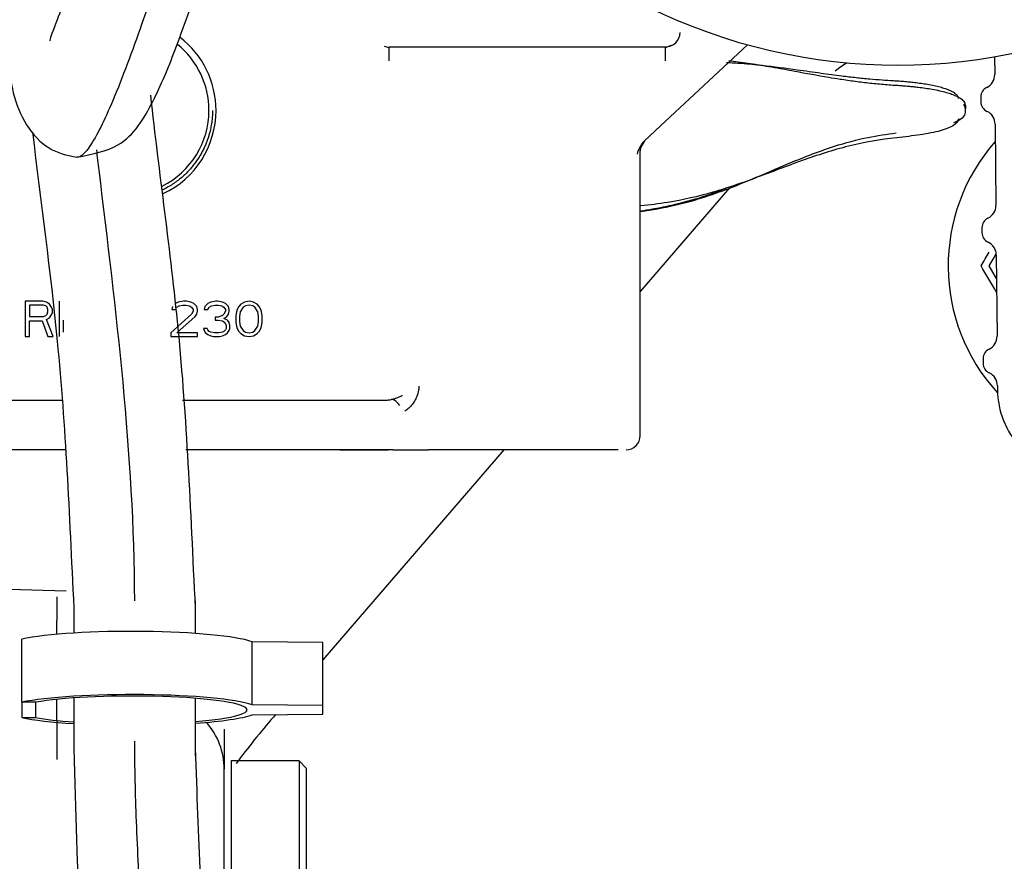
# Model space of a CAD drawing. Units: inches. Extents: x 0 to 17, y 0 to 11.
# Drawn here: x 4.9 to 5, y 6.3 to 6.4 of the extents above; entities that cross this region are included whole.
import ezdxf
from ezdxf import colors
from ezdxf.entities.mleader import LeaderData, LeaderLine
from ezdxf.math import Vec2, Vec3

# ---------------------------------------------------------------- set-up
doc = ezdxf.new("R2010")
doc.units = ezdxf.units.IN
doc.header["$MEASUREMENT"] = 0
for name, color, linetype in [('29DV', 7, 'Continuous'), ('35E3', 7, 'Continuous'), ('3713', 7, 'Continuous'), ('46AQ', 7, 'Continuous'), ('5204', 7, 'Continuous'), ('84FL_-_LESS_ECU', 7, 'Continuous'), ('Default', 7, 'Continuous')]:
    doc.layers.add(name, color=color, linetype=linetype)

# ---------------------------------------------------------------- blocks, each defined once
blk = doc.blocks.new('SE1')
at = {"layer": '29DV', "color": 7, "linetype": 'Continuous'}
for p, q in [((5.044635696658616, 6.440564990039538), (5.044662637455628, 6.43749539524449)), ((5.042259368913368, 6.433632552051485), (5.042259368913368, 6.432807945650266)), ((5.044737616637727, 6.428952377493226), (5.044860803433933, 6.41491665508017)), ((5.042457534891609, 6.411053811887134), (5.042457534891609, 6.410229205492787)), ((5.044935782615972, 6.406373637335744), (5.045058969412117, 6.392337914929533)), ((5.042655700869851, 6.388475071736524), (5.042655700869851, 6.387650465335306)), ((5.045133948594216, 6.383794897178263), (5.045140250674649, 6.383076847401019))]:
    blk.add_line(p, q, dxfattribs=at)
for centre, radius, start, end in [((5.042221786581058, 6.437473972720561), 0.002440944881889926, 295.9361652448737, 0.502852798552849), ((5.044090077574785, 6.433632552051485), 0.001830708661417384, 115.9361652448522, 180), ((5.044090077574785, 6.432807945650267), 0.001830708661417121, 180, 245.1769797699408), ((5.042296765763156, 6.428930954969298), 0.00244094488188982, 0.5028527985320017, 65.17697976995049), ((5.042419952559362, 6.41489523255624), 0.002440944881889655, 295.9361652439413, 0.5028527985736962), ((5.044288243553027, 6.411053811887134), 0.001830708661417111, 115.9361652439321, 180), ((5.044288243553027, 6.410229205492787), 0.001830708661417392, 180, 245.1769797699894), ((5.042494931741401, 6.406352214811815), 0.002440944881889516, 0.502852798552849, 65.17697977000586), ((5.042618118537547, 6.392316492405604), 0.002440944881889926, 295.9361652447525, 0.5028527985320017), ((5.044486409531268, 6.388475071736524), 0.001830708661417417, 115.936165244815, 180), ((5.044486409531268, 6.387650465335305), 0.001830708661417121, 180, 245.1769797700282), ((5.042693097719646, 6.383773474654334), 0.002440944881889817, 0.502852798552849, 65.17697977005245), ((5.059785355922073, 6.383205382544592), 0.01464566929133847, 180.5028527985494, 223.0117122190954)]:
    blk.add_arc(centre, radius, start, end, dxfattribs=at)
at = {"layer": '35E3', "color": 7, "linetype": 'Continuous'}
blk.add_arc((5.027940876592393, 6.536764896740295), 0.09763779527559063, 243.7579243968833, 296.2420756031151, dxfattribs=at)
at = {"layer": '3713', "color": 7, "linetype": 'Continuous'}
for p, q in [((4.940151484549438, 6.442131789921799), (4.939314866110793, 6.442333977364672)), ((4.940112135086131, 6.44229943997715), (4.987806479251842, 6.442299468298427)), ((4.940112370263886, 6.439858503787486), (4.940112135086131, 6.44229943997715)), ((4.98697716930175, 6.428644115034367), (5.001985993035532, 6.4426400695913)), ((4.9888273364789, 6.44250162693358), (4.987780671355494, 6.442130124649553)), ((4.987806234921727, 6.439858503788894), (4.987806479251841, 6.442299468298428)), ((5.039592115726411, 6.432183566966879), (5.039592115726411, 6.431598849922755)), ((5.039592115726404, 6.430967703489787), (5.039592115726404, 6.431598850419736)), ((5.039592115726411, 6.430868247474139), (5.039592115726411, 6.430965054200466)), ((4.986977175603496, 6.428644108276517), (4.98419997484923, 6.426054214225938)), ((4.9842003650805, 6.426054653518245), (4.983597097445334, 6.42496368524734)), ((4.984199912454222, 6.426054281125975), (4.984200340291515, 6.426054680090707)), ((4.983466860844362, 6.375173464417489), (4.983466860844362, 6.424309594477646)), ((4.877285758482158, 6.398362440795442), (4.877285758482158, 6.392260078590717)), ((4.880336939584527, 6.398362440795442), (4.877285758482157, 6.398362440795442)), ((4.880464072009201, 6.397713253404253), (4.878048553757748, 6.397713253404253)), ((4.878048553757748, 6.397713253404253), (4.878048553757748, 6.395765690866912)), ((4.880972602435429, 6.398232603317204), (4.880336939584528, 6.398362440795442)), ((4.880845469646997, 6.397583415926015), (4.880464072009201, 6.397713253404253)), ((4.881481132497891, 6.397843090882501), (4.880972602435429, 6.398232603317203)), ((4.881862530135701, 6.397323740969521), (4.881481132497891, 6.397843090882501)), ((4.883133855473768, 6.398362440795442), (4.883133855473768, 6.392260078590717)), ((4.903729329005913, 6.398232603317204), (4.903220797852229, 6.397972928360721)), ((4.904619254887535, 6.398362440795442), (4.903729329005913, 6.398232603317203)), ((4.903856459611966, 6.39758341592602), (4.904492124281493, 6.397713253404253)), ((4.904492124281493, 6.397713253404253), (4.905000652525331, 6.397713253404253)), ((4.905127786041218, 6.398362440795442), (4.904619254887534, 6.398362440795442)), ((4.905000652525331, 6.397713253404253), (4.905636317194895, 6.397583415926013)), ((4.905890581316813, 6.398232603317203), (4.905127786041219, 6.398362440795442)), ((4.906399112470452, 6.397972928360743), (4.905890581316813, 6.398232603317203)), ((4.906907640714311, 6.397453578447748), (4.906399112470451, 6.397972928360743)), ((4.908814628903277, 6.397972928360721), (4.908306100659462, 6.397453578447772)), ((4.90932316005696, 6.398232603317201), (4.908814628903277, 6.39797292836072)), ((4.910213088848433, 6.398362440795442), (4.909323160056961, 6.398232603317201)), ((4.909450293572864, 6.39758341592602), (4.910085955332551, 6.397713253404253)), ((4.91008595533255, 6.397713253404253), (4.910594486486228, 6.397713253404253)), ((4.910467352970356, 6.398362440795442), (4.910213088848432, 6.398362440795442)), ((4.911357281761816, 6.398232603317204), (4.910467352970356, 6.398362440795442)), ((4.910594486486228, 6.397713253404253), (4.911230148245938, 6.397583415926015)), ((4.911865810005635, 6.397972928360734), (4.911357281761816, 6.398232603317203)), ((4.912374341159323, 6.397453578447748), (4.911865810005635, 6.397972928360735)), ((4.914535593470196, 6.397843090882475), (4.914154195832427, 6.397453578447771)), ((4.915171258139768, 6.398232603317203), (4.914535593470196, 6.397843090882475)), ((4.915934053415364, 6.398362440795442), (4.915171258139768, 6.398232603317203)), ((4.915934053415362, 6.397713253404254), (4.915298388745805, 6.397583415926011)), ((4.916696848690955, 6.398232603317203), (4.915934053415364, 6.398362440795442)), ((4.91656971517507, 6.397583415926015), (4.915934053415362, 6.397713253404254)), ((4.917332510450638, 6.397843090882505), (4.916696848690956, 6.398232603317203)), ((4.917713908088457, 6.397453578447754), (4.917332510450638, 6.397843090882504)), ((4.88109973486011, 6.397323740969516), (4.880845469646997, 6.397583415926015)), ((4.880845469646995, 6.395895528345151), (4.88109973486011, 6.39615520330165)), ((4.881226867284793, 6.396934228534802), (4.88109973486011, 6.397323740969516)), ((4.88109973486011, 6.39615520330165), (4.881226867284792, 6.396544715736364)), ((4.881226867284791, 6.396544715736363), (4.881226867284793, 6.396934228534802)), ((4.881481132497905, 6.395506015910436), (4.881862530135701, 6.396025365823395)), ((4.881989662560382, 6.396934228534802), (4.881862530135701, 6.397323740969521)), ((4.881862530135701, 6.396025365823395), (4.881989662560382, 6.396414878258105)), ((4.881989662560382, 6.396414878258105), (4.881989662560382, 6.396934228534802)), ((4.906017714832682, 6.396155203301648), (4.902458002576645, 6.392909266072856)), ((4.902712266698559, 6.39745357844776), (4.902585136092521, 6.396934228534801)), ((4.902585136092522, 6.396934228534802), (4.903220797852236, 6.396934228534802)), ((4.903475061974151, 6.397323740969516), (4.903856459611966, 6.39758341592602)), ((4.905636317194894, 6.397583415926012), (4.906017714832672, 6.397323740969532)), ((4.906017714832672, 6.397323740969533), (4.906271978954598, 6.396934228534803)), ((4.906271978954598, 6.3966745532146), (4.906017714832682, 6.396155203301648)), ((4.906271978954598, 6.396934228534803), (4.906271978954598, 6.396674553214601)), ((4.906653376592408, 6.395765690866934), (4.906907640714302, 6.396155203301626)), ((4.907034774230189, 6.396934228534802), (4.906907640714312, 6.397453578447748)), ((4.906907640714302, 6.396155203301627), (4.907034774230189, 6.396674553214616)), ((4.907034774230189, 6.396674553214617), (4.907034774230189, 6.396934228534802)), ((4.908306100659461, 6.397453578447772), (4.908178967143578, 6.396934228534801)), ((4.908178967143578, 6.396934228534802), (4.908814628903283, 6.396934228534802)), ((4.908814628903283, 6.396934228534802), (4.909068895935033, 6.397323740969505)), ((4.909068895935033, 6.397323740969505), (4.909450293572864, 6.39758341592602)), ((4.911230148245938, 6.397583415926015), (4.91161154588372, 6.397323740969533)), ((4.911611545883732, 6.396155203301647), (4.911357281761799, 6.395895528345143)), ((4.91161154588372, 6.397323740969533), (4.911865810005645, 6.396934228534803)), ((4.911865810005645, 6.3966745532146), (4.911611545883732, 6.396155203301647)), ((4.911865810005645, 6.396934228534803), (4.911865810005645, 6.396674553214601)), ((4.912120077037415, 6.395765690866921), (4.912374341159323, 6.396155203301627)), ((4.912501474675205, 6.396934228534802), (4.912374341159323, 6.397453578447748)), ((4.912374341159323, 6.396155203301627), (4.912501474675205, 6.396674553214616)), ((4.912501474675205, 6.396674553214617), (4.912501474675205, 6.396934228534802)), ((4.913772798194615, 6.396544715736328), (4.913645667588582, 6.395895528345188)), ((4.913899931710503, 6.396934228534807), (4.913772798194615, 6.396544715736328)), ((4.914154195832427, 6.397453578447771), (4.913899931710503, 6.396934228534808)), ((4.91440846286418, 6.396544715736362), (4.9142813293483, 6.395765690866911)), ((4.914916991108008, 6.397323740969514), (4.91440846286418, 6.396544715736362)), ((4.915298388745805, 6.397583415926011), (4.914916991108007, 6.397323740969514)), ((4.916951112812866, 6.397323740969519), (4.91656971517507, 6.397583415926015)), ((4.917459643966541, 6.396544715736361), (4.916951112812866, 6.397323740969518)), ((4.917586774572578, 6.395765690866911), (4.91745964396654, 6.396544715736361)), ((4.917968172210383, 6.396934228534774), (4.917713908088456, 6.397453578447755)), ((4.918095305726255, 6.396544715736352), (4.917968172210383, 6.396934228534774)), ((4.918222439242133, 6.395895528345149), (4.918095305726255, 6.396544715736352)), ((4.878048553757748, 6.395765690866913), (4.880464072009201, 6.395765690866913)), ((4.878048553757748, 6.394986665997486), (4.880209806977962, 6.394986665997486)), ((4.878048553757748, 6.392260078590717), (4.878048553757748, 6.394986665997485)), ((4.880209806977962, 6.394986665997484), (4.881226867284794, 6.392260078590716)), ((4.880464072009201, 6.395765690866911), (4.880845469646995, 6.39589552834515)), ((4.880972602435429, 6.395246340953961), (4.881481132497906, 6.395506015910437)), ((4.882116795348814, 6.392260078590717), (4.880972602435429, 6.39524634095396)), ((4.883896651113084, 6.393039103551094), (4.883896651113084, 6.395116503475723)), ((4.90347506197415, 6.392909266072856), (4.906653376592408, 6.395765690866935)), ((4.91008595533255, 6.395635853388674), (4.91008595533255, 6.395116503475723)), ((4.910594486486234, 6.395635853388674), (4.910085955332551, 6.395635853388674)), ((4.91008595533255, 6.395116503475723), (4.910594486486228, 6.395116503475723)), ((4.911357281761799, 6.395895528345143), (4.910594486486234, 6.395635853388674)), ((4.910594486486228, 6.395116503475723), (4.911357281761821, 6.394986665997484)), ((4.911357281761821, 6.394986665997483), (4.911738679399615, 6.394726991041006)), ((4.911611545883732, 6.395376178432198), (4.912120077037415, 6.395765690866921)), ((4.912247207643452, 6.39511650347572), (4.911611545883732, 6.395376178432199)), ((4.911738679399615, 6.394726991041007), (4.911992943521526, 6.394207640946191)), ((4.912501474675195, 6.394726991041024), (4.912247207643452, 6.395116503475719)), ((4.912628605281236, 6.394207640946183), (4.912501474675194, 6.394726991041024)), ((4.913645667588583, 6.395895528345187), (4.91364566758859, 6.394726991041009)), ((4.91364566758859, 6.39472699104101), (4.913772798194636, 6.3940778034679)), ((4.914281329348299, 6.395765690866911), (4.9142813293483, 6.394856828519247)), ((4.9142813293483, 6.394856828519248), (4.914408462864178, 6.394077803467945)), ((4.917459643966541, 6.394077803467945), (4.917586774572574, 6.394856828519246)), ((4.917586774572575, 6.394856828519248), (4.917586774572579, 6.395765690866912)), ((4.918095305726252, 6.394077803467944), (4.918222439242133, 6.394726991041024)), ((4.918222439242133, 6.394726991041024), (4.918222439242133, 6.395895528345149)), ((4.902458002576646, 6.392909266072856), (4.902458002576646, 6.392260078590717)), ((4.907034774230189, 6.392909266072856), (4.90347506197415, 6.392909266072856)), ((4.907034774230189, 6.392260078590717), (4.907034774230189, 6.392909266072856)), ((4.908051833627693, 6.393688291033207), (4.908178967143565, 6.393298778507584)), ((4.908687498297247, 6.393688291033207), (4.908051833627693, 6.393688291033207)), ((4.908178967143565, 6.393298778507584), (4.90843323126549, 6.392909266072854)), ((4.908433231265491, 6.392909266072855), (4.908814628903298, 6.392649591070898)), ((4.908814628903272, 6.393428616076755), (4.908687498297247, 6.393688291033207)), ((4.909068895935047, 6.39316894102933), (4.908814628903271, 6.393428616076755)), ((4.908814628903297, 6.392649591070898), (4.909323160056948, 6.392389916080333)), ((4.90932316005696, 6.393039103551096), (4.909068895935048, 6.393168941029331)), ((4.909958821816669, 6.392909266072856), (4.90932316005696, 6.393039103551095)), ((4.91072161709227, 6.392909266072856), (4.909958821816669, 6.392909266072856)), ((4.911357281761817, 6.393039103551093), (4.91072161709227, 6.392909266072855)), ((4.911611545883732, 6.393168941029334), (4.911357281761817, 6.393039103551094)), ((4.911357281761809, 6.392389916080324), (4.911865810005638, 6.392649591070899)), ((4.911865810005652, 6.39342861607674), (4.911611545883732, 6.393168941029334)), ((4.911992943521527, 6.393688291033207), (4.911865810005652, 6.393428616076739)), ((4.911865810005638, 6.392649591070901), (4.91224720764344, 6.39290926607285)), ((4.911992943521527, 6.394207640946191), (4.911992943521527, 6.393688291033208)), ((4.91224720764344, 6.392909266072849), (4.912501474675212, 6.393298778507592)), ((4.912501474675212, 6.393298778507592), (4.912628605281236, 6.393688291033197)), ((4.912628605281236, 6.393688291033197), (4.912628605281236, 6.394207640946183)), ((4.913772798194636, 6.3940778034679), (4.913899931710503, 6.393688291033206)), ((4.913899931710503, 6.393688291033206), (4.914154195832415, 6.393168941029333)), ((4.914154195832416, 6.393168941029332), (4.914535593470216, 6.39277942854914)), ((4.914408462864179, 6.394077803467944), (4.914916991108008, 6.39329877850757)), ((4.914535593470216, 6.39277942854914), (4.915171258139758, 6.392389916080332)), ((4.914916991108008, 6.39329877850757), (4.915298388745803, 6.393039103551095)), ((4.915298388745803, 6.393039103551094), (4.915934053415362, 6.392909266072855)), ((4.915934053415362, 6.392909266072856), (4.91656971517507, 6.393039103551094)), ((4.91656971517507, 6.393039103551093), (4.916951112812866, 6.393298778507569)), ((4.916696848690945, 6.392389916080324), (4.917332510450663, 6.392779428549145)), ((4.916951112812866, 6.393298778507569), (4.917459643966541, 6.394077803467946)), ((4.917332510450664, 6.392779428549145), (4.917713908088457, 6.393168941029328)), ((4.917713908088457, 6.393168941029329), (4.917968172210371, 6.393688291033213)), ((4.917968172210371, 6.393688291033212), (4.918095305726251, 6.394077803467944)), ((4.877285758482158, 6.392260078590717), (4.878048553757748, 6.392260078590717)), ((4.881226867284794, 6.392260078590717), (4.882116795348814, 6.392260078590717)), ((4.902458002576646, 6.392260078590717), (4.907034774230189, 6.392260078590717)), ((4.909323160056948, 6.392389916080333), (4.909831691210647, 6.392260078590716)), ((4.909831691210647, 6.392260078590717), (4.910848750608142, 6.392260078590717)), ((4.910848750608142, 6.392260078590717), (4.911357281761809, 6.392389916080325)), ((4.915171258139758, 6.392389916080332), (4.915934053415371, 6.392260078590716)), ((4.915934053415372, 6.392260078590716), (4.916696848690945, 6.392389916080324)), ((4.849127266354408, 6.381275826622214), (4.883819185591742, 6.381275826626269)), ((4.904475039008743, 6.381275826628683), (4.939244810505756, 6.381275826632749)), ((4.884327942044984, 6.372732519535599), (4.847679243024591, 6.372732519535599)), ((4.931583801291866, 6.372732519535599), (4.905002370441244, 6.372732519535599)), ((4.940765901839268, 6.372732519535599), (4.931583801291704, 6.372732519535599)), ((4.93158380129233, 6.372732519535619), (4.940020477139035, 6.372732519535615)), ((4.940765901839268, 6.372732519535599), (4.946908278343654, 6.372732519535599)), ((4.973647490200783, 6.372732519535599), (4.946908283330579, 6.372732519535599)), ((4.979658979336612, 6.372732519535669), (4.97364747762983, 6.372732519535734))]:
    blk.add_line(p, q, dxfattribs=at)
for centre, radius, start, end in [((4.894372372655385, 6.431315196700953), 0.01586614173228346, 0, 52.51795812343315), ((4.987868509943612, 6.444793671619331), 0.002494974551519522, 268.575350963645, 358.7699522225515), ((4.894372372655385, 6.431315196700953), 0.01464566929133858, 0, 50.98040763338519), ((4.894372372655385, 6.431315196700953), 0.01464566929133858, 296.7554260728346, 0), ((4.894372372655385, 6.431315196700953), 0.01586614173228346, 295.138138648408, 0), ((5.03839197646627, 6.430988797823307), 0.001200304609076127, 269.0079387154452, 358.9930230942468), ((4.987885589157405, 6.422514642498826), 0.005110021608564083, 136.1579610809289, 165.9629134173472), ((4.985848434590047, 6.424335307969843), 0.00238171902979902, 133.8533793888067, 180.6245201916175), ((4.939809440287828, 6.379021271036123), 0.00254478940739226, 32.57642404712053, 72.38439016020509), ((4.981025915962471, 6.375173464417489), 0.002440944881889766, 270, 0)]:
    blk.add_arc(centre, radius, start, end, dxfattribs=at)
blk.add_ellipse((5.038371643285461, 6.432183566966882), major_axis=(-0.001220472440945832, -4.064989814572423e-15), ratio=0.9659583825855512, start_param=3.141592653590112, end_param=4.349829351192223, dxfattribs=at)
for points, knots in [([(4.998357090557525, 6.439599053318959), (4.9992221103236, 6.439556010701374), (5.001277787728015, 6.439424830211822), (5.005334727138082, 6.439039063719584), (5.009900068010946, 6.438441990538484), (5.014486240672944, 6.43778231998062), (5.017886295264378, 6.437319996473772), (5.020690367762041, 6.436988432612749), (5.023017360157358, 6.436755249448256), (5.025162907481277, 6.436576646583585), (5.026534855044006, 6.436492453770797), (5.027189713253502, 6.436452268779781)], [0.5945305179930207, 0.5945305179930207, 0.5945305179930207, 0.5945305179930207, 0.631804248036756, 0.6831543428928949, 0.7693565662701882, 0.8272411679090834, 0.8769976506522084, 0.911692852484044, 0.9437156455789829, 0.9731341533693064, 1, 1, 1, 1]), ([(5.027073507011727, 6.435636300738564), (5.026639324251099, 6.435667494184587), (5.025770222679917, 6.435729930941379), (5.024468016858602, 6.435845296221655), (5.02316566950529, 6.435976266536519), (5.021863340280023, 6.436124115563448), (5.020561001864293, 6.436288215487853), (5.019258601433671, 6.436468082737608), (5.017736219756856, 6.436697799980847), (5.014684947519659, 6.437192233401388), (5.010732058100246, 6.437930290974434), (5.006242223966217, 6.438746836120929), (5.002568547953616, 6.43934692846933), (5.000115525237025, 6.439678900470239), (4.998874743143337, 6.439820554016503), (4.998754488514593, 6.43983403415776)], [0, 0, 0, 0, 0.01778939392808294, 0.03560912435178065, 0.05346516000933658, 0.07136384049010175, 0.08931190993885335, 0.1073165488470222, 0.1253852887530641, 0.1526924756300356, 0.2348887340344126, 0.2925047200207673, 0.3450628746695643, 0.3936109187927825, 0.3988208218182872, 0.3988208218182872, 0.3988208218182872, 0.3988208218182872]), ([(5.039592114921136, 6.432183566966878), (5.039590460763568, 6.432223079846313), (5.03958660455608, 6.432315148294716), (5.039547764164753, 6.432473178987405), (5.039458689564184, 6.432671511407784), (5.039285896378995, 6.432910626111772), (5.038917140358427, 6.433259740774457), (5.038263143514215, 6.433662670416384), (5.037326408486253, 6.434052817242638), (5.035974600090763, 6.434483232904412), (5.034083266454089, 6.434906571154012), (5.03203217303998, 6.435199751873872), (5.030623072311344, 6.435358886684683), (5.029764376073277, 6.43544416523373), (5.028880960235524, 6.435519581315935), (5.027980700480663, 6.435585159714977), (5.027376471666295, 6.435619222804275), (5.027073507011727, 6.435636300738564)], [0, 0, 0, 0, 0.02328508768682183, 0.05425628111924639, 0.09330482701171143, 0.1408688397306758, 0.1973895184858392, 0.306420323610251, 0.3971602430679421, 0.4675425425532292, 0.6332868950760546, 0.7708745915829643, 0.8153937820777083, 0.8607559525488981, 0.9067748801913715, 0.9532559206228137, 1, 1, 1, 1]), ([(5.027189713253502, 6.436452268779781), (5.027356262518889, 6.436442435103636), (5.027688120466205, 6.436422844876285), (5.028184613604037, 6.436388482502416), (5.028677260925858, 6.436350789127405), (5.029166143837172, 6.436309476318507), (5.029651232229021, 6.436264703137306), (5.03013251974628, 6.436216418626633), (5.030610012806161, 6.436164532303351), (5.031322587676748, 6.436080949997793), (5.032249108791389, 6.435957133291384), (5.033383672161173, 6.435771888741443), (5.034469788641259, 6.435553852417091), (5.035454053604146, 6.43530496260438), (5.036294105449885, 6.435038317497048), (5.036951988351251, 6.434771701741663), (5.037463622714554, 6.43450559153876), (5.03782309582557, 6.434261237727713), (5.038078691899365, 6.434028112969328), (5.038247139138944, 6.433808764007513), (5.038352398458697, 6.433586562613746), (5.038365303971426, 6.433437342080606), (5.03837177742127, 6.433362492543949)], [0, 0, 0, 0, 0.0286975729955083, 0.05718297863905947, 0.08551934801069111, 0.1137703219737538, 0.1419996106071855, 0.170270552897342, 0.1986455408983102, 0.2271855520796389, 0.2991728115540711, 0.3709052893418386, 0.4508492192593431, 0.5305456323167621, 0.6045986873599895, 0.6779778428039724, 0.7399852614378724, 0.8017778612607764, 0.8514739070487423, 0.9008705538261823, 0.9502763267661519, 1, 1, 1, 1]), ([(5.039592115108194, 6.431598850088414), (5.03958972556187, 6.431646870795594), (5.039585029714226, 6.431741361863152), (5.039548043601489, 6.431880491824887), (5.039491892324451, 6.4320144554436), (5.039416838015058, 6.432143075390363), (5.039332878385189, 6.432256487069427), (5.039271285579736, 6.432326809551054), (5.039243781792156, 6.432356277236277)], [0, 0, 0, 0, 0.02837062568277858, 0.05582511414256867, 0.08235977175798827, 0.1079755947932532, 0.1326737296337279, 0.1505952739443936, 0.1505952739443936, 0.1505952739443936, 0.1505952739443936]), ([(5.038371194547528, 6.429788673135443), (5.038370835624432, 6.429422237878881), (5.038093320011205, 6.429055637586824), (5.03702514173424, 6.428376758623067), (5.036235476796542, 6.428065054803916), (5.034265331073781, 6.427525196572094), (5.033085686293351, 6.427296692271963), (5.03051562755242, 6.426904747388424), (5.029127313979261, 6.42673710327223), (5.027738507014069, 6.426596279972095)], [0, 0, 0, 0, 0.25, 0.25, 0.5, 0.5, 0.75, 0.75, 1, 1, 1, 1]), ([(5.037627567002234, 6.429231061412088), (5.037807373885138, 6.429303757789257), (5.03822813917265, 6.42948974262059), (5.03857511013925, 6.429685859124969), (5.038755156046233, 6.429806289148948)], [0.6288975194031903, 0.6288975194031903, 0.6288975194031903, 0.6288975194031903, 0.6812823277762422, 0.7596807076591465, 0.7596807076591465, 0.7596807076591465, 0.7596807076591465]), ([(4.983524166530887, 6.413893748772749), (4.984514206502777, 6.414024486436159), (4.987474218409936, 6.414478087288741), (4.993642717829458, 6.415887303191551), (5.00009678643854, 6.418293148690283), (5.006473207305645, 6.421039761788842), (5.010578075575643, 6.422787729302939), (5.014226912407759, 6.42418141706611), (5.017955284542564, 6.425466129981667), (5.022415245932841, 6.426693537609783), (5.026021402007021, 6.427191580779845), (5.027639974068332, 6.42741512407932)], [0.6516654901052389, 0.6516654901052389, 0.6516654901052389, 0.6516654901052389, 0.6746443567127712, 0.7209951417942942, 0.8002390098996741, 0.8345742388577909, 0.8778445544971974, 0.8992118738344422, 0.9205406684352879, 0.9643358332899706, 1, 1, 1, 1]), ([(5.027738507014069, 6.426596279972095), (5.024934505004723, 6.426311840698363), (5.022156324387158, 6.425825224854913), (5.016712938334283, 6.424457705916719), (5.014045969307153, 6.423585955042545), (5.008803976193474, 6.421716640944701), (5.00623636006303, 6.420705873449791), (5.001127132991155, 6.418812268585966), (4.998580833739092, 6.41793173676102), (4.993449138001674, 6.416447447295003), (4.990857337491448, 6.415858322065835), (4.986671517571545, 6.415176437430973), (4.98512470889747, 6.414979641087809), (4.983555851481237, 6.414825410267793)], [0, 0, 0, 0, 0.06249999999999953, 0.06249999999999953, 0.1249999999999991, 0.1249999999999991, 0.1874999999999986, 0.1874999999999986, 0.2499999999999981, 0.2499999999999981, 0.3124999999999977, 0.3124999999999977, 0.3484023629536841, 0.3484023629536841, 0.3484023629536841, 0.3484023629536841]), ([(4.983495867311381, 6.413981195575224), (4.984196965565472, 6.414079259692374), (4.985879857520554, 6.414340317117379), (4.989299779596323, 6.415007967866951), (4.993542197073872, 6.416133078665721), (4.996780656868031, 6.417279095040217), (4.998323062526468, 6.417871361763016)], [0.6508725098921454, 0.6508725098921454, 0.6508725098921454, 0.6508725098921454, 0.6670876120087836, 0.6900325294411614, 0.7316296059598223, 0.7696535361363316, 0.7696535361363316, 0.7696535361363316, 0.7696535361363316]), ([(4.945258584968031, 6.383716771617737), (4.945256999225663, 6.383626672061831), (4.945253723246585, 6.383446543150074), (4.945229066111352, 6.383177542979379), (4.945189996684953, 6.38291036737487), (4.945135207518366, 6.38264504606566), (4.945065193809467, 6.382381581326488), (4.944917109169856, 6.381926291493802), (4.944629768817388, 6.381297599992384), (4.944131671600647, 6.38055605978099), (4.943531382611892, 6.379895871673295), (4.94308533635522, 6.379546174422022), (4.942857940748111, 6.379395727211281)], [0, 0, 0, 0, 0.03189355626543199, 0.06376226567368044, 0.09578818051123306, 0.1281506998618867, 0.1610237119696989, 0.1945731677674307, 0.303630091344233, 0.4198981007570068, 0.5496145096989382, 0.682573241873259, 0.682573241873259, 0.682573241873259, 0.682573241873259]), ([(4.939244809733808, 6.381275863131616), (4.939336227320054, 6.381277356032632), (4.93952842857684, 6.381280571552471), (4.939835170471978, 6.381307183920032), (4.940149353799563, 6.381350689901294), (4.940549611343057, 6.381426345244283), (4.941117186622368, 6.381571684731925), (4.941783085785824, 6.381815878339681), (4.94225176954096, 6.382048918591962), (4.942441903184605, 6.382160010529133)], [0, 0, 0, 0, 0.05594191451013309, 0.1176162870949377, 0.185035120095164, 0.2441433894325936, 0.3554425244000279, 0.5215842158933278, 0.6406702995860276, 0.6406702995860276, 0.6406702995860276, 0.6406702995860276])]:
    blk.add_open_spline(points, degree=3, knots=knots, dxfattribs=at)
blk.add_rational_spline([(4.909628270262207, 6.431315196700953), (4.909628269919316, 6.42602122200414), (4.907029151766462, 6.420462157613172), (4.900963120916863, 6.417556403242573)], [1, 0.7423840339392074, 0.584317046832568, 0.5257990386800817], degree=3, dxfattribs=at)
at = {"layer": '46AQ', "color": 7, "linetype": 'Continuous'}
for p, q in [((4.852675331538557, 6.349241643747823), (4.884353695653036, 6.348412116589682)), ((4.911654262419163, 6.324497059049591), (4.911654262419163, 6.317589141592347)), ((4.912874734860109, 6.319031732134023), (4.912874734860108, 6.206748267567096)), ((4.924591270293179, 6.319031732134023), (4.912874734860108, 6.319031732134023)), ((4.924591270293179, 6.319031732134023), (4.924591270293178, 6.206748267567096)), ((4.925811742734124, 6.317811259693079), (4.924591270293179, 6.319031732134023)), ((4.925811742734124, 6.317811259693078), (4.925811742734123, 6.20796874000804)), ((4.911654262419162, 6.208440603550335), (4.911654262419163, 6.317589113951449))]:
    blk.add_line(p, q, dxfattribs=at)
blk.add_arc((4.899449538009715, 6.317589113951448), 0.01220472440944883, 0, 41.62042720778964, dxfattribs=at)
at = {"layer": '5204', "color": 7, "linetype": 'Continuous'}
for p, q in [((4.99887997357049, 6.417959769033551), (4.983466860844362, 6.400077311387379)), ((5.04372816397762, 6.404464803000167), (5.044897843911558, 6.406490748074344)), ((5.044971435558834, 6.402311393453897), (5.04372816397762, 6.404464803000166)), ((4.95989804454275, 6.372732519535599), (4.928649276998124, 6.336477366404552)), ((4.92049686709421, 6.327018853551801), (4.920132030490071, 6.326595566235525))]:
    blk.add_line(p, q, dxfattribs=at)
for centre, radius, start, end in [((5.038058425939832, 6.41107207298183), 0.03417322834645683, 123.6313989242818, 127.7741206075575), ((5.069095207301063, 6.404464803000167), 0.03246456692913386, 138.5447193187967, 222.4872237596958), ((4.060983214891768, 6.986498533190998), 1.140940703161651, 329.327180793381, 329.4675292775), ((4.060983214888335, 5.822431072807385), 1.140940703165608, 30.40661462466755, 30.67281920661594), ((5.031992845096338, 6.230181338433237), 0.1476771653543265, 139.2415399703352, 143.2213888647535)]:
    blk.add_arc(centre, radius, start, end, dxfattribs=at)
at = {"layer": '84FL_-_LESS_ECU', "color": 7, "linetype": 'Continuous'}
for p, q in [((4.882767344188376, 6.347327918327436), (4.882767344188376, 6.343290069824742)), ((4.906687066070367, 6.341036885686384), (4.906687066070367, 6.346685398185803)), ((4.885696479922909, 6.345408094944069), (4.885696479922909, 6.341100844059167)), ((4.882767344188375, 6.34088361147739), (4.882767344188375, 6.343290069824742)), ((4.876688112532297, 6.329164444368722), (4.876688112532297, 6.340068604646751)), ((4.928649276998124, 6.339480142757343), (4.916462055357229, 6.339608667536131)), ((4.91646205535723, 6.328704507258102), (4.91646205535723, 6.339608667536131)), ((4.928649276998124, 6.328575982479315), (4.928649276998124, 6.339480142757344)), ((4.885696479922909, 6.329912854488542), (4.885696479922909, 6.321176627659479)), ((4.906687066070367, 6.319899572740867), (4.906687066070367, 6.329839837429602)), ((4.879118046273847, 6.329164444368722), (4.876688112532297, 6.329164444368722)), ((4.876688112532297, 6.329164444368722), (4.876688112532297, 6.326516365866389)), ((4.879118046273847, 6.326516365866389), (4.879118046273847, 6.32916444436872)), ((4.882767344188375, 6.32594297919073), (4.882767344188375, 6.329662084396389)), ((4.928649276998124, 6.328575982479315), (4.91646205535723, 6.328704507258103)), ((4.928649276998124, 6.327104827755796), (4.928649276998124, 6.328575982479314)), ((4.876688112532297, 6.326516365866389), (4.879118046273847, 6.326516365866389)), ((4.916462055357226, 6.326976302977008), (4.928649276998125, 6.327104827755796)), ((4.882767344188375, 6.32594297919073), (4.882767344188375, 6.319257052185704))]:
    blk.add_line(p, q, dxfattribs=at)
for centre, major_axis, ratio, start_param, end_param in [((4.895704352062391, 6.338744565395585), (0.02196067296722612, -8.129979629144848e-16), 0.1205397741204864, 0.3325234100201691, 2.617787988067852), ((4.895704352062393, 6.327840405117555), (0.02196067296722693, 5.419986419429898e-16), 0.1205397741205109, 0.3325234100202694, 2.617787988068023), ((4.895704352062391, 6.327840405117555), (-0.0198937007874021, 5.419986419429898e-16), 0.1205397741205209, 2.155641062965175, 5.698247849137859), ((4.895704352062393, 6.327840405117555), (-0.02196067296722748, 5.419986419429898e-16), 0.1205397741204874, 0.5238046655217321, 1.09761774336577), ((4.895704352062391, 6.327840405117555), (-0.0198937007874021, 5.419986419429898e-16), 0.1205397741205209, 0.5849374580417335, 1.043651997564814), ((4.895704352062393, 6.327840405117555), (-0.02196067296722748, 5.419986419429898e-16), 0.1205397741204874, -4.188665189139124, -3.474116063610133)]:
    blk.add_ellipse(centre, major_axis=major_axis, ratio=ratio, start_param=start_param, end_param=end_param, dxfattribs=at)
for points, knots in [([(5.02138203526141, 6.792830871987928), (5.015469559233503, 6.786329090869968), (5.003485060544645, 6.772975828350868), (4.986143233048027, 6.745347326692806), (4.97014432891115, 6.714169768685502), (4.956795593116203, 6.684112099708909), (4.94495178097901, 6.653821509663098), (4.934606064747189, 6.623790168498704), (4.924611000694935, 6.591251611135226), (4.915001985215336, 6.557364064274569), (4.906168718226844, 6.524869435257168), (4.898492137853776, 6.496981644808892), (4.892678029430633, 6.47686424566616), (4.88802075679193, 6.461883550728824), (4.884902692189677, 6.452668654560926), (4.882779051550965, 6.44673106637085), (4.881569264908777, 6.443786148517353), (4.881537821488807, 6.443378811164584), (4.881598644336279, 6.443331093362254)], [0, 0, 0, 0, 0.05427292979635759, 0.1292978250168463, 0.1968058944435674, 0.2725915889716357, 0.3339363800544661, 0.4037270028399981, 0.4794524255692112, 0.561853199691408, 0.6475637289494853, 0.7250096969883749, 0.792547142483124, 0.8386617636785197, 0.8897285706724528, 0.9177059533682398, 0.9463393347906545, 0.9563709447974936, 0.9563709447974936, 0.9563709447974936, 0.9563709447974936]), ([(5.036323503890223, 6.783031558856377), (5.030363732303297, 6.777050542462549), (5.0194023120844, 6.764004109343496), (5.004604345770043, 6.741582989206636), (4.99191948494098, 6.718684186506563), (4.980244200414258, 6.694732243551039), (4.969942380208318, 6.671510077069172), (4.960531073664293, 6.64811126595849), (4.952461512756377, 6.626032492784816), (4.944809691907693, 6.603173633953651), (4.937547809218167, 6.579805124867766), (4.928343463303976, 6.548730303438506), (4.917718501201629, 6.511427577307709), (4.908402922350109, 6.479940767666835), (4.901625223045558, 6.458555817883651), (4.896845897363344, 6.44437486488517), (4.892209320681854, 6.43199653505292), (4.888479410144855, 6.424604078440565), (4.886763553506042, 6.423174789200825), (4.886220321000744, 6.423227978493602)], [0, 0, 0, 0, 0.05407999999987224, 0.1039999999998772, 0.1539199999998822, 0.1999999999998869, 0.2540799999998923, 0.3039999999998974, 0.3539199999999024, 0.3999999999999071, 0.4540799999999126, 0.5039999999999175, 0.5999999999999271, 0.7039999999999377, 0.7539199999999427, 0.7999999999999474, 0.8540799999999528, 0.9039999999999578, 0.9364746742311836, 0.9364746742311836, 0.9364746742311836, 0.9364746742311836]), ([(4.88622337155776, 6.4232276864162), (4.889007079172109, 6.423770004723409), (4.894900170823373, 6.42493232024449), (4.899596651623439, 6.432949834100192), (4.903332765598828, 6.441821425884963), (4.907459324986397, 6.453747591106088), (4.912077810871809, 6.468487297727079), (4.917842761764849, 6.488249539161783), (4.925344216726192, 6.515389031939826), (4.933998398436136, 6.547268665105863), (4.943468239820251, 6.580936208119716), (4.953313920461274, 6.613393711918571), (4.963385655154195, 6.643076068291959), (4.97484669714756, 6.672851561329099), (4.986227334795307, 6.698821201347358), (4.997932285340649, 6.722581567147726), (5.008716361089014, 6.74194077742362), (5.021623061643494, 6.76178325142044), (5.030757651685582, 6.771989111259633), (5.036259497175691, 6.778057316917243)], [0, 0, 0, 0, 0.02964675898022048, 0.0734760927687229, 0.1168418057648491, 0.168845547924342, 0.2151598739064266, 0.2819943375791075, 0.3583037260511507, 0.443991574344982, 0.5274994212209543, 0.6046526615750178, 0.6748805135837527, 0.7347807429442628, 0.8096924190828658, 0.8533695932989507, 0.9001513563271246, 0.9490814341933945, 1, 1, 1, 1]), ([(4.87441068241159, 6.440534884551714), (4.874589488582663, 6.438196766839806), (4.874976963100823, 6.434206058057732), (4.877301993960556, 6.428468777868649), (4.881327576651193, 6.424292934454948), (4.884391269097264, 6.423582895465135), (4.886223753165858, 6.423227650134795)], [0, 0, 0, 0, 0.238533159321852, 0.4866270357326672, 0.742651823573588, 1, 1, 1, 1]), ([(4.906688916186547, 6.345408758157771), (4.905833886762979, 6.363155281982748), (4.904754771916322, 6.390570450342155), (4.900446835901885, 6.420552378350075), (4.898964850616919, 6.433910919991928)], [0, 0, 0, 0, 0.3411409950634964, 0.627779832581211, 0.627779832581211, 0.627779832581211, 0.627779832581211]), ([(4.878558297954569, 6.427619824929125), (4.879968931235403, 6.415557378002353), (4.883820108588272, 6.38780019764768), (4.884860803381915, 6.362339823415218), (4.885696167520036, 6.345408917322746)], [0.4166029827249801, 0.4166029827249801, 0.4166029827249801, 0.4166029827249801, 0.6741054841569519, 1, 1, 1, 1]), ([(4.889588686011977, 6.424482418497128), (4.889726125373628, 6.423324566309988), (4.892744127825357, 6.398047177019362), (4.89605067045526, 6.372273419371846), (4.896154626033677, 6.346673193461394)], [0.4550150945247708, 0.4550150945247708, 0.4550150945247708, 0.4550150945247708, 0.4800000000007053, 1, 1, 1, 1]), ([(4.896154626033571, 6.322441727632887), (4.896153681193214, 6.317956069805407), (4.896385709685474, 6.308280153586171), (4.897188808638608, 6.29344631782923), (4.898210837182857, 6.278470834332309), (4.899387709736223, 6.264000052192106), (4.900772681107736, 6.248174086245936), (4.902115379336213, 6.231920117535667), (4.903081829832379, 6.218391121989815), (4.903730218879865, 6.208013214364213), (4.904142094489042, 6.200532861387666), (4.904474210323063, 6.193231297161563), (4.904674509400204, 6.186470125738601), (4.904693999883186, 6.180314164794913), (4.904531324675761, 6.17744978423713), (4.904388260250876, 6.176533520339543)], [0, 0, 0, 0, 0.09599999999900771, 0.1999999999991149, 0.2959999999992139, 0.3999999999993211, 0.4959999999994201, 0.5999999999995272, 0.6959999999996261, 0.7459199999996777, 0.7999999999997335, 0.846079999999781, 0.8959999999998324, 0.9459199999998839, 1, 1, 1, 1]), ([(4.885696168674652, 6.321176128485293), (4.885992206864043, 6.310016884138282), (4.886481270062642, 6.292218302543684), (4.888798662280907, 6.263858606993868), (4.890997109802398, 6.240311513226076), (4.892702559755167, 6.220687155406161), (4.893764611736974, 6.205977618587902), (4.894307115119505, 6.196033671246975), (4.894366038313974, 6.190607744939498), (4.894217686941366, 6.189410233419352), (4.894129988076289, 6.188760859064579)], [0, 0, 0, 0, 0.2124846938361456, 0.4021203495749161, 0.5809457284760032, 0.7015641989623922, 0.8122871315705962, 0.913677211787224, 0.9582999877323847, 1, 1, 1, 1]), ([(4.914703856140362, 6.184585884086929), (4.914841634593078, 6.185532213194933), (4.915068703961462, 6.187224870992991), (4.915126595865638, 6.194172702764851), (4.914652995577076, 6.205653807325612), (4.913604169133184, 6.221713583785061), (4.911573993610758, 6.246293641867187), (4.908152921660577, 6.280390465771443), (4.907270522039482, 6.30553870601782), (4.906688914948012, 6.321177317371887)], [0, 0, 0, 0, 0.0521018645353045, 0.1046264369887349, 0.2137290184613652, 0.3270999504865129, 0.4478922181558288, 0.7104853447475242, 1, 1, 1, 1])]:
    blk.add_open_spline(points, degree=3, knots=knots, dxfattribs=at)
blk = doc.blocks.new('_Dot')
at = {"color": 0, "linetype": 'ByBlock', "lineweight": -2}
blk.add_line((-0.5, 0), (-1, 0), dxfattribs=at)
at = {"color": 0, "linetype": 'ByBlock', "const_width": 0.5}
blk.add_lwpolyline([(-0.25, 0, 1), (0.25, 0, 1)], format="xyb", close=True, dxfattribs=at)

msp = doc.modelspace()

# ---------------------------------------------------------------- block references
at = {"layer": 'Default'}
msp.add_blockref('SE1', (0, 0), dxfattribs=at)

# ---------------------------------------------------------------- leaders
at = {"layer": 'Default', "color": 7, "linetype": 'Continuous'}
ml = msp.add_multileader_mtext('Standard', dxfattribs=at)
ml.set_content('{\\pxsm0.9;\\fMicrosoft Sans Serif|b0||i0||c0|p34;\\W1.;19626\\P}', color=256)
ml.set_leader_properties()
ml.set_arrow_properties(name='DOT')
ml.build(insert=Vec2(0, 0))
ml.multileader.update_dxf_attribs({"leader_type": 0, "dogleg_length": 0, "arrow_head_size": 0.188})
ctx = ml.context
ctx.base_point, ctx.char_height, ctx.arrow_head_size, ctx.landing_gap_size = Vec3(10.09565193073083, 10.4425930086267), 0.188, 0.188, 0.09399999999999999
ctx.text_align_type = 1
notes = []
notes.append((ctx, [(0, (0, 0, 0), (0, 0), (1, 0), 1, [])]))
ctx.mtext.insert, ctx.mtext.alignment = Vec3(10.53075236823083, 10.5381954148767), 2
ml = msp.add_multileader_mtext('Standard', dxfattribs=at)
ml.set_content('{\\pxsm0.9;\\fHelvetica-Narrow|b0||i0||c0|p34;\\W1.;1\\P}', color=256)
ml.set_leader_properties()
ml.set_arrow_properties(name='DOT')
ml.build(insert=Vec2(0, 0))
ml.multileader.update_dxf_attribs({"leader_type": 0, "dogleg_length": 0, "arrow_head_size": 0.09})
ctx = ml.context
ctx.base_point, ctx.char_height, ctx.arrow_head_size, ctx.landing_gap_size = Vec3(11.98775529695125, 10.39316555225942), 0.09, 0.09, 0.045
notes.append((ctx, [(0, (0, 0, 0), (0, 0), (1, 0), 1, [])]))
ctx.mtext.insert = Vec3(12.07775529695125, 10.43816555225942)
ml = msp.add_multileader_mtext('Standard', dxfattribs=at)
ml.set_content('{\\pxsm0.9;\\fHelvetica-Narrow|b0||i0||c0|p34;\\W1.;1\\P}', color=256)
ml.set_leader_properties()
ml.set_arrow_properties(name='DOT')
ml.build(insert=Vec2(0, 0))
ml.multileader.update_dxf_attribs({"leader_type": 0, "dogleg_length": 0, "arrow_head_size": 0.09})
ctx = ml.context
ctx.base_point, ctx.char_height, ctx.arrow_head_size, ctx.landing_gap_size = Vec3(11.63151391857093, 10.39031562123238), 0.09, 0.09, 0.045
notes.append((ctx, [(0, (0, 0, 0), (0, 0), (1, 0), 1, [])]))
ctx.mtext.insert = Vec3(11.72151391857093, 10.43531562123238)
ml = msp.add_multileader_mtext('Standard', dxfattribs=at)
ml.set_content('{\\pxsm0.9;\\fArial|b0||i0||c0|p34;\\W1.;SUCTION:\\P4.00 NOMINAL WITH 8 HOLES\\P.75/[19,1] DIA EQUALLY SPACED\\PON A 7.50/[190,5] DIA BC\\P}', color=256)
ml.set_leader_properties()
ml.build(insert=Vec2(0, 0))
ml.multileader.update_dxf_attribs({"dogleg_length": 0.1875, "arrow_head_size": 0.25})
ctx = ml.context
ctx.base_point, ctx.char_height, ctx.arrow_head_size, ctx.landing_gap_size = Vec3(5.509910444912131, 9.563028545556971), 0.125, 0.25, 0.0625
notes.append((ctx, [(0, (1, 1, 0), (5.349910444912131, 9.535528545556971), (1, 0), 0.1875, [(0, [(4.51199631929855, 5.895551989495965)], 0, [])])]))
ctx.mtext.insert = Vec3(5.599910444912131, 9.61534104555697)
for ctx, leaders in notes:
    for number, flags, end, landing, length, lines in leaders:
        leader = LeaderData()
        leader.index, (leader.has_last_leader_line, leader.has_dogleg_vector, leader.attachment_direction) = number, flags
        leader.last_leader_point, leader.dogleg_vector, leader.dogleg_length = Vec3(end), Vec3(landing), length
        for number, points, colour, breaks in lines:
            line = LeaderLine()
            line.index, line.vertices, line.color, line.breaks = number, Vec3.list(points), colors.encode_raw_color(colour), breaks
            leader.lines.append(line)
        ctx.leaders.append(leader)

doc.saveas('drawing.dxf')
